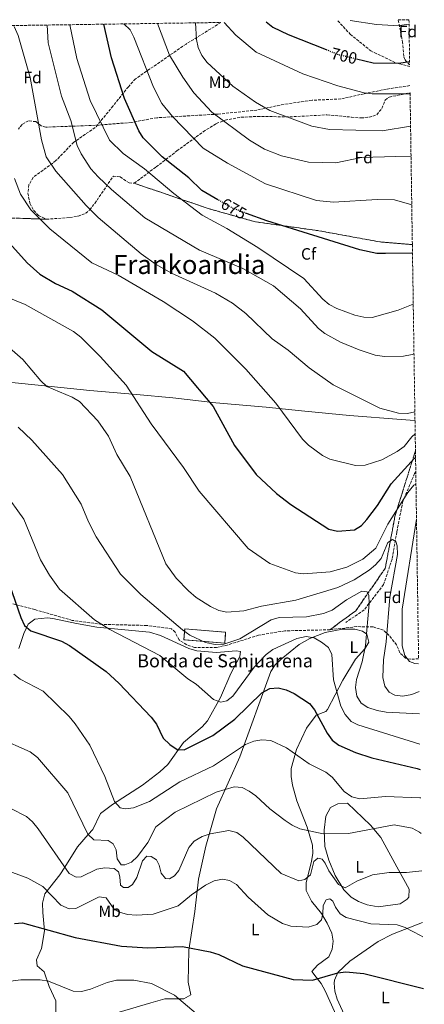
# Model space of a CAD drawing. Units: metres. Extents: x 600627 to 604071, y 4729165 to 4731528.
# Drawn here: x 603801 to 604046, y 4730929 to 4731528 of the extents above; entities that cross this region are included whole.
import ezdxf
from ezdxf.enums import TextEntityAlignment as Align

# ---------------------------------------------------------------- set-up
doc = ezdxf.new("R2010")
doc.units = ezdxf.units.M
doc.header["$MEASUREMENT"] = 0
doc.linetypes.add('DGN Style 3', pattern=[2.435890702152634, 1.739921930109024, -0.6959687720436097])
doc.linetypes.add('DGN Style 5', pattern=[1.217945351076317, 0.5219765790327072, -0.6959687720436097])
for name, color, linetype, lineweight in [('construcción   en ruinas', 1, 'Continuous', 0), ('contrucción  en ruinas', 1, 'DGN Style 3', 13), ('Cota de curva de nivel directora', 7, 'Continuous', 0), ('Curva de nivel directora', 30, 'Continuous', 30), ('Curva de nivel directora no vista', 30, 'DGN Style 5', 30), ('Curva de nivel intermedia', 30, 'Continuous', 0), ('Etiqueta de uso rústico', 92, 'Continuous', 0), ('Etiqueta de zona arbolada', 92, 'Continuous', 0), ('Límite de municipio', 7, 'Continuous', 0), ('Línea de cambio de uso (parcela vista)', 92, 'Continuous', 0), ('Senda', 7, 'DGN Style 3', 0), ('Texto de Borda', 7, 'Continuous', 0), ('Texto de Área (paraje) menor', 7, 'Continuous', 0), ('Vaguada', 142, 'DGN Style 3', 13), ('Zona arbolada', 92, 'DGN Style 3', 0)]:
    doc.layers.add(name, color=color, linetype=linetype, lineweight=lineweight)
doc.styles.add('Style-Arial', font='arial.ttf')

msp = doc.modelspace()

# ---------------------------------------------------------------- linework, layer by layer
at = {"layer": 'construcción   en ruinas', "color": 1, "linetype": 'Continuous', "lineweight": 0, "extrusion": (0.09209415080751988, 0.1430476744981564, 0.985421752453086), "elevation": 733025.7381885572, "flags": 128}
msp.add_lwpolyline([(2053271.528278053, -4242087.923630147), (2053268.412611337, -4242081.981633845), (2053290.43644137, -4242070.054865221), (2053293.560516262, -4242075.991527252), (2053271.528278053, -4242087.923630147)], close=True, dxfattribs=at)
at = {"layer": 'contrucción  en ruinas', "color": 1, "linetype": 'DGN Style 3', "lineweight": 13, "extrusion": (0.09209415080751988, 0.1430476744981564, 0.985421752453086), "elevation": 733025.7380043688, "flags": 128}
msp.add_lwpolyline([(2053268.412611337, -4242081.981633845), (2053290.43644137, -4242070.054865221), (2053293.560516262, -4242075.991527252), (2053271.528278053, -4242087.923630147), (2053268.412611337, -4242081.981633845)], dxfattribs=at)
at = {"layer": 'Curva de nivel directora', "color": 30, "linetype": 'Continuous', "lineweight": 30, "flags": 128}
for points, elevation in [([(603920.98, 4731418.710000001), (603911.2100000001, 4731424.230000001), (603903.2899999986, 4731431.910000003), (603887.0599999989, 4731444.869999999), (603875.6300000004, 4731456.420000001), (603872.9300000003, 4731460.640000001), (603864.2199999997, 4731480.340000002), (603856.4300000002, 4731505.029999999), (603851.6400000001, 4731525.420000001)], 675.0000000000006), ([(603950.2899999999, 4731526.880000004), (603954.32, 4731523.59), (603963.7999999993, 4731519.130000001), (603986.7900000004, 4731509.990000002)], 700.0000000000005), ([(604005.1900000004, 4731504.41), (604015.4099999998, 4731502.010000002), (604031.009999999, 4731501.67), (604037.5499999991, 4731502.810000001)], 700.0000000000005), ([(604039.2999999993, 4731385.9), (604038.5100000004, 4731386.090000001), (604022.9800000002, 4731385.920000001), (604017.5499999988, 4731386.000000001), (604007.1999999998, 4731388.280000002), (603950.719999999, 4731405.86), (603938.3499999996, 4731410.4)], 675.0000000000005), ([(603794.319999999, 4731392.199999999), (603805.0199999989, 4731380.390000001), (603812.7399999991, 4731373.340000001), (603822.3899999984, 4731367.680000001), (603832.4800000002, 4731363.050000001), (603850.3700000006, 4731351.650000001), (603880.8200000006, 4731326.440000001), (603900.0199999985, 4731314.41), (603918.2300000007, 4731292.960000002), (603931.1700000003, 4731269.180000001), (603944.3299999987, 4731251.62), (603956.5700000008, 4731240.03), (603965.2900000003, 4731233.250000001), (603988.44, 4731218.34), (603993.6900000004, 4731217.07), (604004.0799999996, 4731218.020000001), (604008.2799999994, 4731220.500000002), (604011.5699999996, 4731224.279999999), (604018.0799999986, 4731232.680000002), (604026.3199999996, 4731245.869999999), (604040.589999999, 4731261.550000001), (604041.1700000003, 4731262.020000001)], 650.0000000000002), ([(603794.0399999997, 4731185.060000001), (603801.1299999995, 4731164.630000001), (603803.519999999, 4731159.83), (603807.3700000002, 4731156.510000001), (603825.9600000002, 4731150.130000002), (603830.7199999989, 4731147.580000001), (603853.0300000005, 4731131.840000001), (603860.8099999989, 4731124.690000001), (603880.3899999991, 4731103.99), (603883.7300000007, 4731099.770000001), (603887.7599999985, 4731091.210000002), (603891.6999999991, 4731087.32), (603896.3300000004, 4731084.439999999), (603900.4999999991, 4731084.130000001), (603917.9800000003, 4731092.870000001), (603931.3600000001, 4731102.730000002), (603947.7100000005, 4731118.780000002), (603952.6799999994, 4731121.430000001), (603957.6999999996, 4731121.860000002), (603962.5499999999, 4731120.67), (603967.4600000005, 4731118.340000001), (603976.6000000002, 4731112.390000001), (603979.8300000001, 4731108.560000001), (603987.3800000005, 4731094.2), (603990.4699999995, 4731090.07), (603994.4399999992, 4731087.020000001), (604004.5800000002, 4731082.420000001), (604014.5599999981, 4731079.189999999), (604042.1600000004, 4731072.850000001), (604044.02, 4731072.230000001)], 625.0000000000001), ([(603797.2800000006, 4730978.539999999), (603802.2699999996, 4730978.940000001), (603834.1599999989, 4730970.029999999), (603862.3699999991, 4730964.710000002), (603878.4299999989, 4730963.78), (603899.5099999988, 4730964.550000001), (603916.2300000002, 4730961.25), (603921.6500000005, 4730959.730000002), (603935.9099999988, 4730952.789999999), (603966.7199999985, 4730944.440000001), (603978.4699999989, 4730944.15), (603993.8400000002, 4730948.59), (603998.8099999991, 4730949.2), (604009.7599999993, 4730948.050000001), (604046.0199999983, 4730939.01)], 600.0000000000002)]:
    msp.add_lwpolyline(points, dxfattribs=dict(at, elevation=elevation))
at = {"layer": 'Curva de nivel directora no vista', "color": 30, "linetype": 'DGN Style 5', "lineweight": 30, "flags": 128}
for points, elevation in [([(603986.7900000004, 4731509.990000002), (603994.5399999998, 4731506.910000001), (604005.1900000004, 4731504.41)], 700.0000000000005), ([(603938.3499999996, 4731410.4), (603930.7999999991, 4731413.17), (603920.98, 4731418.710000001)], 675.0000000000005)]:
    msp.add_lwpolyline(points, dxfattribs=dict(at, elevation=elevation))
at = {"layer": 'Curva de nivel intermedia', "color": 30, "linetype": 'Continuous', "lineweight": 0, "flags": 128}
for points, elevation in [([(604001.4300000009, 4731527.640000001), (604017.4600000016, 4731525.179999999), (604027.8300000007, 4731524.689999999), (604032.8300000007, 4731524.779999999), (604037.2000000004, 4731525.529999998)], 705), ([(603797.1100000007, 4731524.01), (603799.5100000014, 4731518.480000001), (603806.9900000002, 4731493.039999999), (603813.7400000005, 4731455.140000001), (603816.6900000009, 4731444.8), (603822.4100000008, 4731436.119999998), (603840.850000001, 4731415.189999999), (603848.2200000003, 4731407.929999999), (603874.3300000017, 4731385.880000001), (603883.5000000005, 4731379.26), (603892.7899999999, 4731374.09), (603919.6299999999, 4731361.779999998), (603929.8300000012, 4731355.759999999), (603937.9000000004, 4731349.470000001), (603954.0899999997, 4731334.02), (603963.8300000007, 4731327.100000001), (603976.4300000004, 4731316.409999999), (603991.0599999996, 4731306.189999999), (604019.5200000001, 4731291.84), (604030.7600000009, 4731288.84), (604036.2000000014, 4731288.59), (604040.7499999999, 4731289.720000001)], 660.0000000000002), ([(603817.2300000018, 4731524.909999998), (603817.7500000005, 4731514.189999999), (603825.9199999999, 4731481.67), (603831.5900000007, 4731466.77), (603835.5400000003, 4731451.689999999), (603837.8800000005, 4731446.640000001), (603843.8399999995, 4731437.470000001), (603848.3099999998, 4731432.600000001), (603856.3499999997, 4731424.830000001), (603876.5900000016, 4731407.66), (603909.8900000014, 4731387.949999998), (603936.2300000007, 4731376.759999999), (603954.8200000006, 4731366.350000001), (603971.2300000014, 4731352.34), (603982.0700000019, 4731340.390000001), (603986.0800000018, 4731337.319999999), (603995.6399999995, 4731331.98), (604006.8199999998, 4731327.31), (604016.6300000001, 4731324.119999998), (604022.1900000012, 4731323.359999998), (604033.8900000001, 4731323.49), (604039.1699999997, 4731324.519999998), (604040.2200000002, 4731324.989999999)], 665), ([(603831.0600000009, 4731525.119999999), (603835.2499999997, 4731504.48), (603843.4500000007, 4731479.099999999), (603855.1500000017, 4731454.930000001), (603863.4500000009, 4731446.730000001), (603876.4000000015, 4731437.550000001), (603894.2000000003, 4731422.37), (603911.4400000002, 4731409.359999998), (603926.4500000017, 4731401.220000001), (603945.2300000017, 4731389.710000002), (603973.2600000009, 4731370.750000001), (603984.8900000005, 4731358.24), (603988.6500000001, 4731354.949999998), (603993.3500000007, 4731352.470000002), (604004.2100000014, 4731348.509999998), (604009.8100000005, 4731347.319999999), (604014.8100000008, 4731347.16), (604030.5300000008, 4731351.529999998), (604039.7599999999, 4731355.220000001)], 670), ([(604038.8600000012, 4731415.600000001), (604028.4600000009, 4731418.640000001), (604017.8300000004, 4731418.869999999), (603991.3800000015, 4731417.119999999), (603980.9000000008, 4731418.17), (603949.8899999998, 4731428.430000001), (603926.7800000003, 4731440.890000001), (603912.1199999999, 4731450.119999999), (603893.4100000013, 4731469.230000001), (603886.86, 4731477.119999998), (603881.8200000018, 4731487.230000001), (603869.8200000012, 4731517.470000001), (603867.6399999997, 4731521.970000001), (603863.7900000006, 4731525.600000001)], 680), ([(604038.4200000009, 4731444.710000001), (604029.1500000015, 4731445.07), (604008.2600000015, 4731444.34), (603992.7300000016, 4731441.09), (603976.0599999994, 4731441.480000001), (603959.5800000017, 4731445.350000001), (603949.320000002, 4731449.529999999), (603940.1399999999, 4731454.82), (603917.4200000016, 4731471.990000002), (603906.4800000003, 4731483.649999999), (603899.6100000016, 4731493.27), (603891.6600000011, 4731506.619999998), (603884.2500000015, 4731525.899999999)], 685.0000000000002), ([(603907.4500000004, 4731526.25), (603907.9700000013, 4731516.16), (603909.0599999998, 4731511.24), (603911.2999999995, 4731506.390000001), (603914.4700000011, 4731502.11), (603930.1599999999, 4731487.769999999), (603943.8700000005, 4731477.99), (603952.5200000006, 4731472.890000001), (603978.1800000005, 4731463.439999999), (603988.9400000006, 4731461.32), (604020.9000000015, 4731460.660000001), (604038.1399999993, 4731463.499999999)], 690), ([(603924.7400000017, 4731526.5), (603931.9300000002, 4731518.659999999), (603944.1900000002, 4731508.349999999), (603972.6200000016, 4731495.199999998), (603993.8300000012, 4731487.930000001), (604009.8799999999, 4731483.63), (604014.850000001, 4731483.039999999), (604037.680000001, 4731483.039999999), (604037.8399999997, 4731483.050000001)], 695), ([(603797.4700000006, 4731431.670000001), (603800.9599999997, 4731421.980000001), (603807.2100000015, 4731412.470000001), (603818.7699999998, 4731401.07), (603844.4299999995, 4731380.3), (603860.4300000012, 4731372.8), (603887.7699999998, 4731356.759999998), (603905.6199999999, 4731345.079999999), (603919.1200000005, 4731334.579999999), (603938.0600000012, 4731315.67), (603956.1900000008, 4731294.989999999), (603972.5200000011, 4731273.06), (603976.0300000003, 4731269.499999999), (603984.5300000006, 4731263.100000001), (603989.0200000012, 4731260.909999999), (604004.5900000014, 4731257.029999999), (604010.4600000011, 4731257.259999999), (604020.7100000015, 4731260.59), (604029.9699999996, 4731265.55), (604034.2700000001, 4731268.63), (604038.9500000007, 4731274.510000001), (604040.9500000011, 4731276.31)], 655), ([(603788.2700000006, 4731361.24), (603803.7699999993, 4731354.91), (603833.1700000009, 4731338.57), (603837.6500000001, 4731335.090000001), (603849.4600000009, 4731323.26), (603865.1800000009, 4731305.850000001), (603880.4699999995, 4731282.4), (603900.1300000002, 4731255.909999999), (603909.6900000002, 4731241.480000001), (603939.350000001, 4731206.680000001), (603952.6400000014, 4731197.380000001), (603968.12, 4731191.869999999), (603973.0799999998, 4731191.17), (603989.2200000001, 4731192.48), (603999.4800000017, 4731195.32), (604009.0900000008, 4731200.13), (604017.0400000013, 4731206.810000001), (604024.3200000013, 4731221.36), (604036.5400000011, 4731240.599999998), (604040.0999999995, 4731245.189999999), (604041.4100000015, 4731245.789999999)], 645.0000000000001), ([(603794.280000001, 4731328.67), (603802.4700000007, 4731321.619999999), (603813.4100000019, 4731308.449999999), (603817.1100000012, 4731305.09), (603832.5300000017, 4731298.65), (603836.8000000009, 4731295.99), (603848.0000000013, 4731284.220000001), (603854.4499999998, 4731274.81), (603859.5000000013, 4731263.779999999), (603867.7200000001, 4731250.300000001), (603889.4400000017, 4731197.350000001), (603895.7300000014, 4731188.639999999), (603903.1200000009, 4731180.789999999), (603907.75, 4731176.830000001), (603916.4200000003, 4731171.249999999), (603921.5700000002, 4731168.88), (603926.4699999996, 4731167.880000001), (603936.880000001, 4731168.750000001), (603947.4600000002, 4731171.550000001), (603968.3500000002, 4731175.140000001), (603993.99, 4731182.850000001), (604003.9100000019, 4731187.439999999), (604013.0100000014, 4731193.429999999), (604016.8899999994, 4731196.679999999), (604020.1600000017, 4731200.479999999), (604024.240000001, 4731210.26), (604027.16, 4731211.999999999), (604029.0900000012, 4731210.869999998), (604030.0700000002, 4731208.220000001), (604030.1600000019, 4731202.939999999), (604025.6, 4731176.909999999), (604023.4000000005, 4731149.73), (604021.6300000001, 4731138.92), (604021.3700000009, 4731128.159999999), (604022.5700000012, 4731122.869999999), (604025.1500000006, 4731119.259999999), (604028.5200000012, 4731117.429999999), (604033.5000000012, 4731116.779999998), (604038.9300000005, 4731117.869999999), (604043.3099999992, 4731119.61)], 640), ([(603799.6100000018, 4731280.46), (603807.9900000016, 4731272.499999999), (603826.6100000007, 4731251.640000001), (603837.9699999999, 4731233.499999999), (603842.2700000004, 4731222.739999999), (603846.9400000018, 4731213.590000001), (603861.7900000003, 4731190.880000001), (603874.2500000013, 4731178.55), (603899.510000001, 4731157.080000001), (603903.9700000002, 4731153.949999999), (603913.4299999997, 4731149.390000001), (603919.27, 4731148.109999998), (603924.7199999995, 4731148.359999999), (603934.3500000008, 4731151.720000001), (603953.35, 4731163.23), (603958.3000000007, 4731164.689999999), (603974.9700000008, 4731165.119999998), (603985.2700000005, 4731167.029999999), (603990.5099999999, 4731169.05), (603999.2800000006, 4731175.289999999), (604008.6100000002, 4731180.680000001), (604011.8500000013, 4731180.199999999), (604012.7499999999, 4731178.060000001), (604013.0200000004, 4731173.069999998), (604010.7600000005, 4731147.65), (604008.6300000004, 4731137.619999999), (604005.1800000014, 4731126.99), (604004.5900000014, 4731122.02), (604005.4400000008, 4731116.689999999), (604008.1900000002, 4731112.569999999), (604012.1399999997, 4731109.960000001), (604017.8100000003, 4731108.09), (604023.32, 4731107.07), (604043.5100000004, 4731106.109999999)], 635.0000000000001), ([(603791.0600000002, 4731241.029999999), (603803.1200000012, 4731224.38), (603813.1799999995, 4731199.75), (603818.5999999997, 4731190.359999998), (603824.7599999999, 4731181.929999999), (603846.0000000009, 4731163.240000002), (603855.2700000001, 4731157.310000001), (603885.6300000006, 4731141.550000001), (603902.760000001, 4731127.34), (603907.8100000003, 4731124.119999998), (603918.3899999994, 4731114.769999999), (603922.8700000009, 4731113.180000001), (603926.3700000013, 4731113.970000001), (603930.0700000004, 4731116.81), (603943.0900000005, 4731134.470000001), (603950.4000000017, 4731142.060000001), (603954.4299999995, 4731145.100000001), (603969.0300000019, 4731151.84), (603974.5800000018, 4731153.119999997), (603979.4900000005, 4731152.220000002), (603984.0900000003, 4731149.630000001), (603988.1500000017, 4731146.300000001), (603990.3100000009, 4731142.17), (603991.2699999998, 4731126.74), (603995.7500000013, 4731110.75), (603998.4300000012, 4731105.56), (604001.9400000004, 4731101.429999999), (604005.9900000006, 4731099.33), (604043.7899999998, 4731087.619999998)], 630.0000000000001), ([(604041.7300000011, 4731224.359999999), (604033.0400000007, 4731169.66), (604032.9500000014, 4731147.369999999), (604034.6100000021, 4731141.449999998), (604037.5400000003, 4731137.919999998), (604040.7499999999, 4731136.680000001), (604043.0499999999, 4731136.439999999)], 645.0000000000001), ([(603797.0400000014, 4731130.199999998), (603800.9200000018, 4731127.039999997), (603814.8899999993, 4731119.8), (603830.6600000008, 4731104.439999999), (603834.3300000011, 4731099.960000001), (603843.1399999998, 4731086.980000001), (603852.2800000017, 4731067.890000001), (603858.2499999997, 4731052.789999999), (603861.7000000008, 4731048.86), (603864.7500000017, 4731048.220000001), (603869.6900000017, 4731048.949999999)], 620), ([(603787.4700000006, 4731091.489999999), (603806.8899999997, 4731082.989999999), (603811.350000001, 4731079.560000001), (603829.8099999991, 4731057.939999999), (603841.9300000005, 4731032.930000001), (603845.6500000021, 4731029.49), (603854.3700000016, 4731029.080000001), (603857.4000000004, 4731026.91), (603859.1300000002, 4731023.31), (603859.7300000016, 4731017.939999999), (603862.2199999993, 4731014.17), (603864.5199999993, 4731014.13), (603868.5400000004, 4731015.859999999), (603872.2400000019, 4731019.219999999), (603878.4900000015, 4731027.699999999), (603883.3300000007, 4731037.239999999), (603895.11, 4731046.15), (603919.8800000002, 4731058.449999999), (603930.890000001, 4731061.67), (603935.8100000004, 4731061.17), (603940.0300000004, 4731059.07), (603944.0800000007, 4731056.12), (603952.5400000007, 4731048.25), (603961.9500000009, 4731041.140000001), (603966.0700000003, 4731038.27), (603970.8899999993, 4731036.15), (603984.9599999998, 4731033.130000001), (604000.500000001, 4731033.220000001), (604028.2400000019, 4731038.509999999), (604039.0900000014, 4731036.48), (604043.4700000001, 4731034.060000001), (604044.6100000001, 4731033.180000001)], 615), ([(603869.6900000017, 4731048.949999999), (603879.4800000016, 4731052.81), (603897.8000000012, 4731064.640000001), (603918.3100000012, 4731074.359999998), (603937.7900000007, 4731087.329999999), (603942.7599999995, 4731089.470000001), (603947.7100000005, 4731090.220000001), (603953.2699999994, 4731089.730000001), (603962.750000001, 4731085.430000001), (603976.4200000014, 4731075.65), (603986.6000000006, 4731070.600000001), (603990.5400000011, 4731067.51), (603997.7300000016, 4731058.869999999), (604002.4500000001, 4731055.65), (604007.3000000004, 4731054.339999998), (604022.8399999995, 4731055.769999999), (604043.8500000001, 4731055.020000001), (604044.2800000015, 4731054.949999998)], 620.0000000000001), ([(603795.1000000013, 4731048.550000002), (603804.6299999999, 4731043.560000001), (603808.4100000019, 4731040.289999999), (603811.7000000019, 4731036.189999999), (603830.6200000006, 4731008.939999999), (603834.8499999995, 4731006.619999999), (603837.9200000007, 4731006.999999999), (603847.3399999997, 4731011.619999999), (603852.2999999997, 4731012.279999999), (603857.9500000001, 4731011.98), (603860.5800000009, 4731009.970000001), (603861.4700000006, 4731006.81), (603861.7300000021, 4731001.789999999), (603863.5800000007, 4731000.32), (603866.5600000002, 4731000.439999999), (603869.05, 4731002.279999998), (603871.6600000008, 4731006.539999999), (603875.2200000014, 4731016.640000001), (603877.9000000014, 4731019.489999999), (603880.4500000017, 4731019.279999999), (603883.6500000004, 4731017.189999999), (603885.2999999998, 4731014.099999999), (603886.5899999995, 4731009.069999999), (603889.2600000005, 4731005.88), (603891.640000001, 4731005.679999999), (603894.6400000006, 4731007.42), (603897.2400000001, 4731010.859999999), (603903.3100000009, 4731024.689999999), (603906.5499999997, 4731028.529999998), (603911.4700000016, 4731031.470000001), (603916.2400000015, 4731033.079999999), (603927.6299999997, 4731035.06), (603932.4900000012, 4731033.909999999), (603936.4100000017, 4731031.01), (603959.480000001, 4731008.949999998), (603970.2500000001, 4731004.409999999), (603973.7700000005, 4731005.279999998), (603977.2199999995, 4731008.199999999), (603979.3800000009, 4731016.249999999), (603981.7900000003, 4731018.17), (603984.3300000017, 4731017.619999999), (603986.2500000017, 4731015.210000002), (603988.4800000002, 4731010.58), (603994.4200000013, 4731002.180000001), (603998.3600000021, 4731000.31), (604005.3899999993, 4731004.289999999), (604015.060000001, 4731008.140000001), (604025.1500000006, 4731009.51), (604035.740000001, 4731009.609999998), (604044.9499999998, 4731010.600000001)], 609.9999999999999), ([(603764.7200000007, 4731021.119999999), (603805.3899999998, 4731006.13), (603814.6500000001, 4731000.949999999), (603825.6200000005, 4730989.609999999), (603830.6699999997, 4730987.390000001), (603834.6200000015, 4730987.75), (603848.9199999999, 4730994.67), (603853.1700000013, 4730994.179999999), (603857.74, 4730987.48), (603861.2000000001, 4730985.390000001), (603866.0300000003, 4730984.100000001), (603871.5199999999, 4730983.619999999), (603881.6200000007, 4730984.240000002), (603896.8600000001, 4730989.17), (603904.9800000006, 4730995.949999998), (603913.5300000003, 4731001.74), (603918.8000000007, 4731004.500000001), (603923.7500000016, 4731005.529999998), (603927.9900000017, 4731004.699999999), (603932.3300000002, 4731002.209999999), (603939.4000000001, 4730994.489999999), (603951.3099999991, 4730983.76), (603960.240000001, 4730978.579999999), (603965.3300000004, 4730976.890000001), (603975.9200000007, 4730976.25), (603981.1500000011, 4730977.949999998), (603984.0000000009, 4730980.800000001), (603984.8200000012, 4730984.359999999), (603984.9800000021, 4730989.539999999), (603986.8200000017, 4730993.000000001), (603989.1200000017, 4730993.56), (603990.8000000003, 4730992.09), (603992.4500000001, 4730988.409999999), (603995.3199999998, 4730984.319999999), (603999.0700000006, 4730982.100000001), (604013.8899999998, 4730978.409999999), (604030.0400000013, 4730977.640000001), (604034.790000001, 4730976.069999999), (604044.1600000008, 4730971.289999999), (604045.5500000011, 4730970.350000001)], 605.0000000000001), ([(603785.5400000014, 4730942.159999999), (603801.180000001, 4730944.249999999), (603813.0200000008, 4730944.220000001), (603818.0600000012, 4730943.46), (603833.0800000015, 4730937.359999998), (603838.0900000005, 4730937.26), (603843.6400000005, 4730938.520000001), (603853.6100000016, 4730942.66), (603859.4600000011, 4730944.019999999), (603869.9199999995, 4730944.109999998), (603880.5999999992, 4730942.079999999), (603894.6200000005, 4730934.899999999), (603915.7200000006, 4730917.099999998)], 595.0000000000001)]:
    msp.add_lwpolyline(points, dxfattribs=dict(at, elevation=elevation))
at = {"layer": 'Límite de municipio', "color": 7, "linetype": 'Continuous', "lineweight": 0}
msp.add_polyline3d([(603692.0300000012, 4731316.470000001, 627.62), (603716.7899999992, 4731314.230000001, 629.3200000000002), (603742.4699999989, 4731312.66, 634.3000000000001), (603771.6000000016, 4731309.600000001, 636.22), (603795.7699999996, 4731307.619999999, 637.7800000000001), (603813.8299999982, 4731305.689999999, 639.71), (603843.2100000009, 4731302.640000001, 641.6600000000001), (603871.4400000013, 4731300.33, 645.33), (603893.6999999993, 4731298.199999999, 647.85), (603919.7800000012, 4731295.109999999, 650.4300000000002), (603950.4299999997, 4731292.58, 654.09), (603973.8399999999, 4731290.08, 656.87), (604001.0599999987, 4731287.51, 659.1700000000001), (604032.3399999999, 4731284.99, 658.8200000000002), (604040.7300000006, 4731284.460000001, 658.0500000000001), (604040.8299999982, 4731284.449999999, 658.0300000000001)], dxfattribs=at)
at = {"layer": 'Línea de cambio de uso (parcela vista)', "color": 92, "linetype": 'Continuous', "lineweight": 0}
for points in [[(603800.0300000003, 4731145.75, 623.25), (603803.1299999999, 4731154.939999999, 625.9100000000036), (603805.7400000002, 4731160.609999999, 626.8000000000029), (603809.7999999998, 4731163.58, 626.8000000000029), (603817.4600000001, 4731164.42, 626.8000000000029), (603820.7400000002, 4731164.039999999, 626.8000000000029), (603834.9699999997, 4731161, 627.820000000007), (603847.3899999997, 4731158.65, 629.8399999999965), (603879.3499999996, 4731155.689999999, 631.4799999999959), (603886.1799999997, 4731153.58, 632.3800000000047), (603903.2999999998, 4731145.689999999, 632.3800000000047), (603908.1399999997, 4731144.25, 632.3800000000047), (603920.0899999999, 4731143.34, 632.6000000000058), (603932.04, 4731144.41, 632.8800000000047), (603934.6900000004, 4731143.869999999, 632.8800000000047), (603934.3099999996, 4731140.890000001, 632.8800000000047), (603928.8399999999, 4731130.51, 630.8600000000006), (603922.6399999997, 4731115.99, 630.8600000000006), (603914.7800000003, 4731101.82, 627.3099999999977), (603911.54, 4731098.180000001, 626.4700000000012), (603900.04, 4731088.600000001, 624.3800000000047), (603890.5599999996, 4731075.289999999, 623.8399999999965), (603885.7199999997, 4731070.77, 623.4700000000012), (603875.1600000003, 4731062.730000001, 622.2400000000052), (603856.9900000002, 4731050.91, 618.1600000000036), (603849.6500000004, 4731045.350000001, 616.1600000000036), (603845.0199999996, 4731035.789999999, 615.3300000000017), (603842.25, 4731032.630000001, 615), (603835.6100000005, 4731025.07, 614.3899999999994)], [(603848.7000000002, 4730920.859999999, 591.4199999999983), (603880.2400000002, 4730930.32, 593.9400000000023), (603888.8499999996, 4730932.710000001, 594.6999999999971), (603900.3099999996, 4730932.710000001, 596.2200000000012), (603904.5, 4730935.130000001, 596.7299999999959), (603902.9500000002, 4730942.800000001, 599.2599999999948), (603903.3799999999, 4730962.350000001, 601.3300000000017), (603907.0899999999, 4730985.75, 604.3300000000017), (603909.29, 4731005.529999999, 606.279999999999), (603913.6399999997, 4731025.52, 608.8600000000006), (603920.1699999999, 4731048.33, 612.9400000000023), (603934.2599999999, 4731079.890000001, 618.4400000000023), (603953.1600000003, 4731131.689999999, 628.1399999999994), (603955.8099999996, 4731135.84, 628.5), (603959.4500000002, 4731139.359999999, 628.4799999999959), (603970.4900000002, 4731148.100000001, 629.6999999999971), (603976.8799999999, 4731151.930000001, 630.679999999993), (603986.1200000001, 4731155.470000001, 632.3000000000029), (603996.6600000003, 4731157.550000001, 633.8800000000047), (604004.2000000002, 4731157.49, 634.7299999999959), (604008.9299999997, 4731156.350000001, 635.1000000000058), (604011.4600000001, 4731154.560000001, 635.2400000000052), (604012.7800000003, 4731149.689999999, 635.2400000000052), (604010.3300000001, 4731145.609999999, 634.7299999999959), (604004.5899999999, 4731139.380000001, 631.6900000000023), (603996.8600000005, 4731126.550000001, 630.8600000000006), (603987.6699999999, 4731108.710000001, 627.0399999999936), (603986.6699999999, 4731107.430000001, 626.6199999999953), (603980.6500000004, 4731105.199999999, 624.0899999999965), (603974.8799999999, 4731097.279999999, 622.1499999999943), (603968.7100000001, 4731084.289999999, 621.0500000000029), (603965.5499999998, 4731072.880000001, 618.5200000000041), (603965.5199999996, 4731068, 617.5099999999948), (603966.3899999997, 4731062.74, 616.4900000000052), (603969, 4731053.08, 616.6399999999994), (603975.2999999998, 4731037.029999999, 613.9600000000064), (603978.6200000001, 4731026.180000001, 611.4199999999983), (603978.6699999999, 4731021.25, 611.1000000000058), (603977.8499999996, 4731016.210000001, 611.029999999999), (603974.6200000001, 4731003.49, 609.8999999999943), (603974.6100000005, 4730998.529999999, 609.2599999999948), (603977.9800000006, 4730992.060000001, 607.8899999999994), (603984.0099999999, 4730984.51, 605.6999999999971), (603987.3899999997, 4730978.800000001, 604.3800000000047), (603990.2599999999, 4730972.689999999, 603.3099999999977), (603991.0999999996, 4730967.74, 602.929999999993), (603990.4500000002, 4730962.890000001, 602.8099999999977), (603988.3700000001, 4730958.350000001, 602.8099999999977), (603981.5, 4730953.230000001, 602.3000000000029), (603978.0899999999, 4730949.380000001, 600.929999999993), (603980.7199999997, 4730945.930000001, 599.7700000000041), (603983.8200000003, 4730942.07, 599.7700000000041), (603986.2599999999, 4730937.640000001, 599.4900000000052), (604000.3799999999, 4730906.109999999, 597.2299999999959)], [(604018.5099999999, 4730988.710000001, 609.5599999999977), (604011.7100000001, 4730989.939999999, 609.3000000000029), (604006.4900000002, 4730991.91, 609.0500000000029), (604002.1200000001, 4730994.57, 609.5599999999977), (603997.5099999999, 4730999.050000001, 610.570000000007), (603992.3799999999, 4731007.67, 610.75), (603988.3600000005, 4731016.980000001, 612.0899999999965), (603985.9800000006, 4731025.430000001, 614.1199999999953), (603985.5800000001, 4731035.310000001, 615.5800000000017), (603986.6900000004, 4731043.730000001, 617.0800000000017), (603989.4500000002, 4731049, 618.1699999999983), (603993.8799999999, 4731051.300000001, 618.6300000000047), (603999.7100000001, 4731051.789999999, 618.6999999999971), (604013.8600000005, 4731038.369999999, 614.9100000000036), (604020.0499999998, 4731030.789999999, 613.1900000000023), (604029.79, 4731013.060000001, 609.6300000000047), (604037.2199999997, 4730999.480000001, 609.5599999999977), (604036.9900000002, 4730994.480000001, 609.5599999999977), (604036.0899999999, 4730993.27, 609.5599999999977), (604031.7300000006, 4730990.560000001, 609.5599999999977), (604018.5099999999, 4730988.710000001, 609.5599999999977)], [(603835.6100000005, 4731025.07, 614.3899999999994), (603827.9199999999, 4731012.83, 610), (603825.0099999999, 4731008.189999999, 606.0200000000041), (603815.8399999999, 4730996.67, 603.1900000000023), (603814.3200000003, 4730990.850000001, 602.2299999999959), (603814.5300000003, 4730985.27, 601.4600000000064), (603815.6900000004, 4730974.119999999, 598.4199999999983), (603813.8600000005, 4730963.350000001, 597.9199999999983), (603810.7699999996, 4730956.430000001, 596.3999999999943), (603811.2100000001, 4730952.76, 595.8899999999994), (603815.4699999997, 4730949.050000001, 594.8800000000047), (603818.4900000002, 4730940.199999999, 594.3699999999953), (603822.5099999999, 4730931.5, 591.3300000000017), (603822.4600000001, 4730917.390000001, 590.820000000007), (603823.7699999996, 4730893.970000001, 587.8699999999953), (603823.0199999996, 4730878.99, 586.9700000000012), (603822.6710000001, 4730876.880100001, 586.6089999999967)], [(604045.4199999999, 4730979.180000001, 606), (604027.2000000002, 4730972.130000001, 603.4700000000012), (604018.4299999997, 4730967.619999999, 602.2100000000064), (604001.1799999997, 4730955.640000001, 600.1000000000058), (603993.8899999997, 4730948.76, 599.929999999993), (603991.8399999999, 4730944.07, 599.9499999999971), (603991.7199999997, 4730942.310000001, 599.929999999993), (603992.1699999999, 4730937.359999999, 599.7200000000012), (603993.5099999999, 4730932.480000001, 599.4400000000023), (604004.1399999997, 4730909.41, 597.8999999999943), (604007.2199999997, 4730903.930000001, 597.8999999999943), (604010.9000000004, 4730900.52, 597.8999999999943), (604012.6100000005, 4730899.689999999, 597.8999999999943), (604017.6500000004, 4730899.359999999, 597.8999999999943), (604036.0999999996, 4730908.42, 597.8999999999943), (604046.4800000006, 4730908.390000001, 598.1499999999943)]]:
    msp.add_polyline3d(points, dxfattribs=at)
at = {"layer": 'Senda', "color": 7, "linetype": 'DGN Style 3', "lineweight": 0}
for points in [[(603993.8999999983, 4731527.53, 703.3999999999944), (604001.48, 4731519.33, 703.3999999999944), (604013.8899999998, 4731509.250000001, 702.3399999999965), (604029.1000000002, 4731501.980000001, 700.2599999999948), (604037.5899999995, 4731499.680000001, 697.0099999999949)], [(604037.7699999983, 4731488.060000001, 695.2799999999991), (604023.4099999995, 4731485.930000001, 694.350000000006), (604009.8500000008, 4731483.12, 695.3399999999965), (603995.7800000003, 4731479.960000002, 693.820000000007), (603978.2600000009, 4731479.190000001, 691.5399999999936), (603961.2199999979, 4731476.720000001, 690.0200000000041), (603944.6900000008, 4731473.210000001, 688.2400000000054), (603920.9100000008, 4731470.720000002, 685.1999999999972), (603883.8999999983, 4731468.550000001, 678.1100000000007), (603868.4100000008, 4731465.67, 675.3200000000071), (603846.5899999987, 4731463.930000001, 670.2500000000001), (603816.4699999974, 4731462.830000001, 662.1499999999943), (603813.6299999988, 4731463.52, 661.3800000000047), (603810.4200000013, 4731466.170000001, 659.8600000000006), (603805.8900000005, 4731466.630000001, 658.0899999999965), (603801.9600000011, 4731464.480000001, 657.8399999999965), (603799.7100000002, 4731461.53, 656.5700000000072)]]:
    msp.add_polyline3d(points, dxfattribs=at)
at = {"layer": 'Vaguada', "color": 142, "linetype": 'DGN Style 3', "lineweight": 13}
msp.add_polyline3d([(604041.2999999998, 4731253.16, 647.2400000000052), (604040.6100000005, 4731252.119999999, 647.1100000000006), (604033.4000000004, 4731235.26, 645.1300000000047), (604029.79, 4731216.680000001, 643.1600000000036), (604026.9199999999, 4731200.189999999, 640.1999999999971), (604021.7300000006, 4731184.65, 638.2200000000012), (604009.9000000004, 4731169.27, 634.2700000000041), (603998.8099999996, 4731161.58, 632.3000000000029)], dxfattribs=at)
at = {"layer": 'Zona arbolada', "color": 92, "linetype": 'DGN Style 3', "lineweight": 0}
for points in [[(604037.5800000001, 4731500.640000001, 701.779999999999), (604034.6200000001, 4731503.859999999, 703.6900000000023), (604033.9800000006, 4731505.91, 704.679999999993), (604033.3300000001, 4731514.230000001, 707.7200000000012), (604030.6100000005, 4731528.07, 709.1600000000036), (604037.1600000003, 4731528.17, 707.7400000000052)], [(604039.2199999997, 4731391.41, 678.2400000000052), (604019.4299999997, 4731393.039999999, 676.6199999999953), (603982.3799999999, 4731399.82, 675.3000000000029), (603943.8799999999, 4731405.230000001, 673.9400000000023), (603915, 4731413.359999999, 672.8899999999994), (603870.1100000005, 4731428.74, 671.2299999999959), (603883.4900000002, 4731438.65, 676.8000000000029), (603896.0999999996, 4731448.32, 679.3399999999965), (603912.0999999996, 4731460.02, 683.8999999999943), (603920.0499999998, 4731464.99, 687.4700000000012), (603925.4400000004, 4731467.08, 689.4700000000012), (603935.1799999997, 4731468.850000001, 691.3000000000029), (603945.1699999999, 4731469.350000001, 691.9900000000052), (603964.6600000003, 4731469.08, 691.5), (603987.25, 4731470.289999999, 692.5099999999948), (604002.1900000004, 4731468.92, 692.0899999999965), (604007.9800000006, 4731468.42, 692.5099999999948), (604012.8899999997, 4731468.859999999, 693.279999999999), (604017.6100000005, 4731470.350000001, 694.029999999999), (604020.6900000004, 4731474.25, 694.8000000000029), (604022.7000000002, 4731479.27, 695.5599999999977), (604025.04, 4731481.140000001, 696.0599999999977), (604037.8300000001, 4731483.699999999, 697.7200000000012)], [(604043.0099999999, 4731139.5, 647.3600000000006), (604038.25, 4731139.24, 646.4199999999983), (604035.0899999999, 4731139.800000001, 645.820000000007), (604031.6699999999, 4731143.09, 645), (604029.5700000003, 4731147.949999999, 644.2299999999959), (604025.1699999999, 4731153.720000001, 642.3899999999994), (604021.6100000005, 4731156.890000001, 640.7200000000012), (604015.2199999997, 4731158.960000001, 639.070000000007), (604005.3700000001, 4731159.060000001, 637.3399999999965), (603989.0999999996, 4731157.16, 636.2700000000041), (604004.8399999999, 4731168.74, 638.8899999999994), (604022.7100000001, 4731194.470000001, 643.0800000000017), (604028.7699999996, 4731226.77, 647.4799999999959), (604041.1100000005, 4731265.99, 657.1499999999943)]]:
    msp.add_polyline3d(points, close=True, dxfattribs=at)
for points in [[(604037.5800000001, 4731500.640000001, 701.779999999999), (604034.6200000001, 4731503.859999999, 703.6900000000023), (604033.9800000006, 4731505.91, 704.679999999993), (604033.3300000001, 4731514.230000001, 707.7200000000012), (604030.6100000005, 4731528.07, 709.1600000000036)], [(603722.9000000004, 4731523.52, 666.3099999999977), (603922.8799999999, 4731526.480000001, 692.9400000000023), (603901.75, 4731513.369999999, 693.0200000000041), (603893.7300000006, 4731507.890000001, 691.0399999999936), (603870.9600000001, 4731492.210000001, 680.3999999999943), (603866.6200000001, 4731487.42, 678.6999999999971), (603857.3399999999, 4731475.730000001, 676.3999999999943), (603846.4900000002, 4731462.57, 672.2400000000052), (603833.3799999999, 4731453.689999999, 667.679999999993), (603822.5700000003, 4731442.439999999, 661.0899999999965), (603808.6600000003, 4731432.27, 659.070000000007), (603806.1900000004, 4731427.76, 658.1699999999983), (603805.5199999996, 4731422.77, 657.2599999999948), (603806.6799999997, 4731416.52, 656.7700000000041), (603809.0700000003, 4731412.07, 657.0500000000029), (603811.9400000004, 4731409.119999999, 657.5500000000029), (603816.7999999998, 4731406.83, 658.4199999999983), (603798.54, 4731407.49, 656.2400000000052)], [(603922.8799999999, 4731526.480000001, 692.9400000000023), (603901.75, 4731513.369999999, 693.0200000000041), (603893.7300000006, 4731507.890000001, 691.0399999999936), (603870.9600000001, 4731492.210000001, 680.3999999999943), (603866.6200000001, 4731487.42, 678.6999999999971), (603857.3399999999, 4731475.730000001, 676.3999999999943), (603846.4900000002, 4731462.57, 672.2400000000052), (603833.3799999999, 4731453.689999999, 667.679999999993), (603822.5700000003, 4731442.439999999, 661.0899999999965), (603808.6600000003, 4731432.27, 659.070000000007), (603806.1900000004, 4731427.76, 658.1699999999983), (603805.5199999996, 4731422.77, 657.2599999999948), (603806.6799999997, 4731416.52, 656.7700000000041), (603809.0700000003, 4731412.07, 657.0500000000029), (603811.9400000004, 4731409.119999999, 657.5500000000029), (603816.7999999998, 4731406.83, 658.4199999999983)], [(603870.1100000005, 4731428.74, 671.2299999999959), (603883.4900000002, 4731438.65, 676.8000000000029), (603896.0999999996, 4731448.32, 679.3399999999965), (603912.0999999996, 4731460.02, 683.8999999999943), (603920.0499999998, 4731464.99, 687.4700000000012), (603925.4400000004, 4731467.08, 689.4700000000012), (603935.1799999997, 4731468.850000001, 691.3000000000029), (603945.1699999999, 4731469.350000001, 691.9900000000052), (603964.6600000003, 4731469.08, 691.5), (603987.25, 4731470.289999999, 692.5099999999948), (604002.1900000004, 4731468.92, 692.0899999999965), (604007.9800000006, 4731468.42, 692.5099999999948), (604012.8899999997, 4731468.859999999, 693.279999999999), (604017.6100000005, 4731470.350000001, 694.029999999999), (604020.6900000004, 4731474.25, 694.8000000000029), (604022.7000000002, 4731479.27, 695.5599999999977), (604025.04, 4731481.140000001, 696.0599999999977), (604037.8300000001, 4731483.699999999, 697.7200000000012)], [(603798.54, 4731407.49, 656.2400000000052), (603816.7999999998, 4731406.83, 658.4199999999983), (603830.9400000004, 4731407.850000001, 660.8800000000047), (603836.0300000003, 4731408.65, 661.6499999999943), (603840.6600000003, 4731410.470000001, 662.4900000000052), (603843.1299999999, 4731412.539999999, 663.1199999999953), (603846.1600000003, 4731416.480000001, 664.3300000000017), (603857.4600000001, 4731433.08, 670.2200000000012), (603861.6900000004, 4731432.59, 670.820000000007), (603866.9900000002, 4731428.91, 670.8399999999965), (603870.1100000005, 4731428.74, 671.2299999999959), (603915, 4731413.359999999, 672.8899999999994), (603943.8799999999, 4731405.230000001, 673.9400000000023), (603982.3799999999, 4731399.82, 675.3000000000029), (604019.4299999997, 4731393.039999999, 676.6199999999953), (604039.2199999997, 4731391.41, 678.2400000000052), (604041.1100000005, 4731265.99, 657.1499999999943), (604028.7699999996, 4731226.77, 647.4799999999959), (604022.7100000001, 4731194.470000001, 643.0800000000017), (604004.8399999999, 4731168.74, 638.8899999999994), (603989.0999999996, 4731157.16, 636.2700000000041), (603961.6399999997, 4731156.480000001, 636.1900000000023), (603945.7699999996, 4731153.869999999, 636.1900000000023), (603926.7199999997, 4731147.850000001, 637.1900000000023), (603920.2599999999, 4731146.460000001, 637.1999999999971), (603906.7400000002, 4731146.42, 637.1999999999971), (603902.0499999998, 4731148.02, 637.1999999999971), (603897.4600000001, 4731150.970000001, 637.1999999999971), (603894.9800000006, 4731155.630000001, 637.1999999999971), (603892.9000000004, 4731157.789999999, 637.1999999999971), (603878.0099999999, 4731159.75, 636.8699999999953), (603850.3300000001, 4731160.449999999, 634.6499999999943), (603832.5099999999, 4731162.859999999, 632.6399999999994), (603809.7800000003, 4731169.430000001, 631.1199999999953), (603786.7699999996, 4731175.49, 628.5899999999965)], [(603816.7999999998, 4731406.83, 658.4199999999983), (603830.9400000004, 4731407.850000001, 660.8800000000047), (603836.0300000003, 4731408.65, 661.6499999999943), (603840.6600000003, 4731410.470000001, 662.4900000000052), (603843.1299999999, 4731412.539999999, 663.1199999999953), (603846.1600000003, 4731416.480000001, 664.3300000000017), (603857.4600000001, 4731433.08, 670.2200000000012), (603861.6900000004, 4731432.59, 670.820000000007), (603866.9900000002, 4731428.91, 670.8399999999965), (603870.1100000005, 4731428.74, 671.2299999999959)], [(603870.1100000005, 4731428.74, 671.2299999999959), (603915, 4731413.359999999, 672.8899999999994), (603943.8799999999, 4731405.230000001, 673.9400000000023), (603982.3799999999, 4731399.82, 675.3000000000029), (604019.4299999997, 4731393.039999999, 676.6199999999953), (604039.2199999997, 4731391.41, 678.2400000000052)], [(603731.0700000003, 4731385.65, 647.529999999999), (603752.8200000003, 4731396.210000001, 650.4199999999983), (603771.5899999999, 4731407.039999999, 653.0099999999948), (603798.54, 4731407.49, 656.2400000000052), (603816.7999999998, 4731406.83, 658.4199999999983)], [(603989.0999999996, 4731157.16, 636.2700000000041), (604004.8399999999, 4731168.74, 638.8899999999994), (604022.7100000001, 4731194.470000001, 643.0800000000017), (604028.7699999996, 4731226.77, 647.4799999999959), (604041.1100000005, 4731265.99, 657.1499999999943)], [(603989.0999999996, 4731157.16, 636.2700000000041), (603961.6399999997, 4731156.480000001, 636.1900000000023), (603945.7699999996, 4731153.869999999, 636.1900000000023), (603926.7199999997, 4731147.850000001, 637.1900000000023), (603920.2599999999, 4731146.460000001, 637.1999999999971), (603906.7400000002, 4731146.42, 637.1999999999971), (603902.0499999998, 4731148.02, 637.1999999999971), (603897.4600000001, 4731150.970000001, 637.1999999999971), (603894.9800000006, 4731155.630000001, 637.1999999999971), (603892.9000000004, 4731157.789999999, 637.1999999999971), (603878.0099999999, 4731159.75, 636.8699999999953), (603850.3300000001, 4731160.449999999, 634.6499999999943), (603832.5099999999, 4731162.859999999, 632.6399999999994), (603809.7800000003, 4731169.430000001, 631.1199999999953), (603786.7699999996, 4731175.49, 628.5899999999965)], [(604043.0099999999, 4731139.5, 647.3600000000006), (604038.25, 4731139.24, 646.4199999999983), (604035.0899999999, 4731139.800000001, 645.820000000007), (604031.6699999999, 4731143.09, 645), (604029.5700000003, 4731147.949999999, 644.2299999999959), (604025.1699999999, 4731153.720000001, 642.3899999999994), (604021.6100000005, 4731156.890000001, 640.7200000000012), (604015.2199999997, 4731158.960000001, 639.070000000007), (604005.3700000001, 4731159.060000001, 637.3399999999965), (603989.0999999996, 4731157.16, 636.2700000000041)]]:
    msp.add_polyline3d(points, dxfattribs=at)

# ---------------------------------------------------------------- texts
at = {"layer": 'Cota de curva de nivel directora', "color": 7, "linetype": 'Continuous', "lineweight": 0, "style": 'Style-Arial'}
for s, rotation, p in [('700', 346.80142, (603997.7496836274, 4731506.150973771, 700)), ('675', 330.5325, (603930.6781087512, 4731413.234927249, 675))]:
    msp.add_text(s, height=7.000000000000002, rotation=rotation, dxfattribs=at).set_placement(p, align=Align.MIDDLE_CENTER)
at = {"layer": 'Etiqueta de uso rústico', "color": 92, "linetype": 'Continuous', "lineweight": 0, "style": 'Style-Arial'}
for s, p in [('Mb', (603922.2402462421, 4731490.140010001, 688.8000000000029)), ('L', (604003.6114203772, 4731146.530009999, 632.6600000000036)), ('L', (604007.15142038, 4731012.940010001, 611.6600000000036)), ('Mb', (603855.1702462456, 4730985.970010001, 604.070000000007)), ('L', (603943.7114203788, 4730974.88001, 603.2899999999936)), ('L', (604022.8114203819, 4730933.560010002, 598.9499999999971))]:
    msp.add_text(s, height=7.000000000000002, dxfattribs=at).set_placement(p, align=Align.MIDDLE_CENTER)
at = {"layer": 'Etiqueta de zona arbolada', "color": 92, "linetype": 'Continuous', "lineweight": 0, "style": 'Style-Arial'}
for s, p in [('Fd', (604036.5174413666, 4731520.980010002, 704.0800000000019)), ('Fd', (603808.367441365, 4731493.040010002, 660)), ('Fd', (604009.637441364, 4731444.34001, 685)), ('Cf', (603976.1194962425, 4731385.730010001, 672.6000000000058)), ('Fd', (604026.9874413657, 4731176.910010002, 640))]:
    msp.add_text(s, height=7.000000000000002, dxfattribs=at).set_placement(p, align=Align.MIDDLE_CENTER)
at = {"layer": 'Texto de Borda', "color": 7, "linetype": 'Continuous', "lineweight": 0, "style": 'Style-Arial'}
msp.add_text('Borda de Sanjuarena', height=8, dxfattribs=at).set_placement((603871.9800000008, 4731134.310000001, 627.5099999999948))
at = {"layer": 'Texto de Área (paraje) menor', "color": 7, "linetype": 'Continuous', "lineweight": 0, "style": 'Style-Arial'}
msp.add_text('Frankoandia', height=11.5, dxfattribs=at).set_placement((603903.5975029427, 4731379.260010001, 660), align=Align.MIDDLE_CENTER)

doc.saveas('drawing.dxf')
